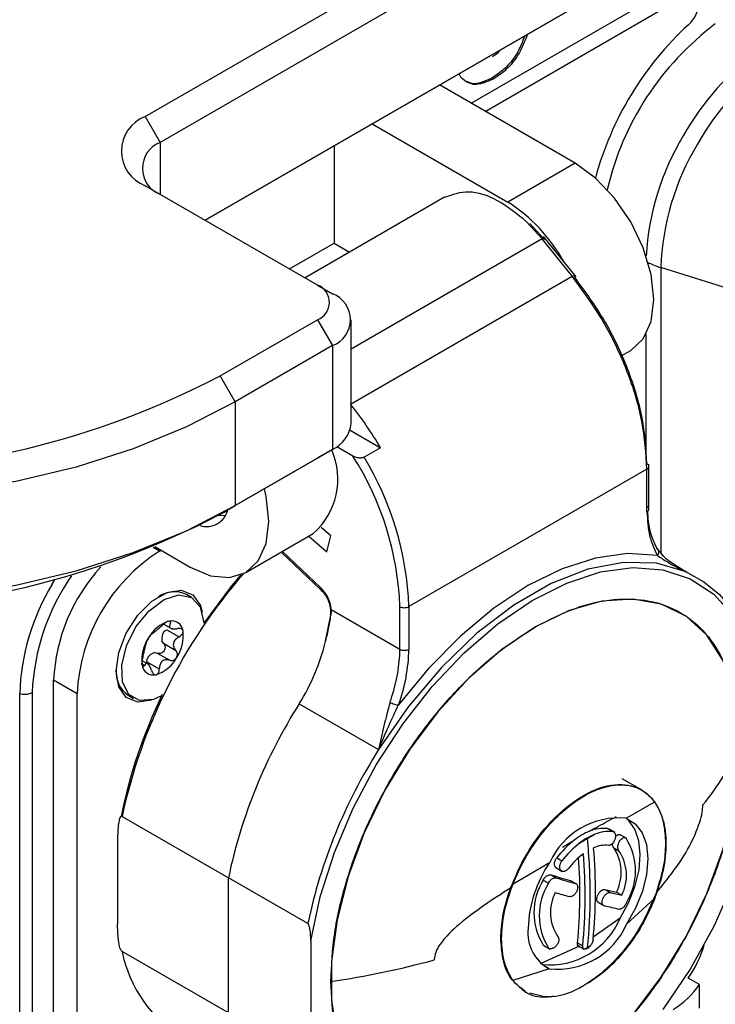
# Model space of a CAD drawing. Units: millimetres. Extents: x 0 to 420, y 0 to 297.
# Drawn here: x 367 to 381, y 215 to 234 of the extents above; entities that cross this region are included whole.
import ezdxf

# ---------------------------------------------------------------- set-up
doc = ezdxf.new("R2010")
doc.units = ezdxf.units.MM

msp = doc.modelspace()

# ---------------------------------------------------------------- linework, layer by layer
for p, q in [((369.7994, 232.2552), (391.0126, 244.5013)), ((391.2955, 244.0114), (370.0823, 231.7653)), ((370.9311, 230.2956), (391.2955, 242.0517)), ((391.0126, 241.8883), (370.9312, 230.2956)), ((375.9515, 232.5073), (379.5009, 234.5564)), ((376.2202, 232.3522), (379.7696, 234.4012)), ((377.917, 231.3726), (375.3569, 232.8505)), ((376.3396, 232.9755), (376.3679, 232.9592)), ((369.7994, 232.2552), (370.0823, 231.7653)), ((374.0841, 232.1157), (376.6442, 230.6379)), ((370.0823, 231.7653), (370.0823, 230.7856)), ((373.3632, 231.6996), (373.3632, 229.8618)), ((377.917, 231.3726), (376.6442, 230.6379)), ((373.0521, 229.0712), (369.7994, 230.9489)), ((375.453, 230.7295), (372.8162, 229.2073)), ((377.2947, 229.9444), (377.0017, 230.264)), ((377.3372, 229.933), (377.0604, 230.2349)), ((372.5228, 229.3767), (373.3632, 229.8618)), ((373.3632, 229.8618), (373.6566, 229.6925)), ((377.2947, 229.9444), (373.6864, 227.8613)), ((377.8604, 229.2407), (377.2947, 229.9444)), ((377.9356, 229.2255), (377.3195, 229.992)), ((380.7205, 229.0326), (379.5358, 229.4009)), ((379.5358, 229.4009), (379.5358, 224.0226)), ((373.6744, 226.8241), (377.8604, 229.2407)), ((373.0521, 229.0712), (373.3349, 228.9078)), ((371.2136, 227.3567), (373.0521, 228.418)), ((373.0521, 228.418), (373.3349, 227.9281)), ((373.6864, 226.4583), (373.6864, 228.418)), ((379.2562, 225.8663), (379.2562, 228.1439)), ((373.3349, 227.9281), (371.4965, 226.8668)), ((373.3349, 227.9281), (373.3349, 225.9684)), ((378.7888, 227.7364), (378.9669, 227.8392)), ((371.4965, 226.8668), (371.2136, 227.3567)), ((371.4965, 226.8668), (371.4965, 224.9071)), ((373.6662, 226.3317), (374.2409, 226)), ((371.4965, 224.9071), (373.3349, 225.9684)), ((373.3349, 225.9684), (373.0521, 225.8051)), ((373.7218, 225.8425), (373.4151, 226.0195)), ((374.2409, 226), (373.9298, 225.8204)), ((373.0521, 225.8051), (371.2136, 224.7438)), ((379.2746, 225.5957), (374.7774, 222.9995)), ((379.2746, 224.7915), (379.2746, 225.5957)), ((379.3098, 224.8405), (379.3098, 225.6907)), ((371.2136, 224.7438), (371.4965, 224.9071)), ((373.3052, 224.3338), (373.1228, 224.4956)), ((371.6979, 223.6429), (372.9706, 224.3776)), ((372.8893, 224.3307), (373.2247, 224.0333)), ((373.2247, 224.0333), (373.3052, 224.3338)), ((370.0681, 224.0488), (369.9464, 224.1191)), ((369.9791, 224.1329), (370.6479, 223.7468)), ((370.0681, 224.0488), (370.0964, 224.0652)), ((379.4243, 224.1712), (379.4614, 224.1035)), ((372.3662, 224.0287), (373.111, 223.3199)), ((373.1089, 223.3579), (372.3897, 224.0422)), ((379.9824, 223.6716), (379.9072, 223.7202)), ((380.0166, 223.6544), (379.9958, 223.6664)), ((368.0405, 223.4233), (368.0821, 223.4941)), ((370.6746, 223.1725), (370.5756, 223.2296)), ((374.6077, 222.1953), (374.6077, 222.9995)), ((374.7774, 222.9995), (374.7774, 222.1953)), ((379.3015, 223.1072), (379.3007, 223.1073)), ((373.2043, 222.3472), (373.3045, 222.84)), ((373.3105, 222.9442), (374.6077, 222.1953)), ((370.1488, 222.6706), (370.3129, 222.5759)), ((370.1566, 222.534), (370.2036, 222.564)), ((370.2036, 222.564), (370.4383, 222.4285)), ((370.141, 222.3066), (370.1112, 222.3474)), ((370.141, 222.3066), (370.3758, 222.1711)), ((369.9777, 222.1318), (370.0263, 222.1215)), ((370.0263, 222.1215), (370.2611, 221.986)), ((369.7194, 221.9266), (369.7826, 221.8901)), ((369.8782, 221.8973), (369.7371, 221.9788)), ((369.8291, 221.9596), (369.8347, 222.0144)), ((369.8291, 221.9596), (370.0638, 221.824)), ((368.067, 213.5932), (368.067, 221.6116)), ((368.5125, 221.3544), (368.067, 221.6116)), ((367.4269, 213.34), (367.4269, 221.3584)), ((367.6631, 221.3784), (367.6631, 213.36)), ((368.5125, 213.385), (368.5125, 221.3544)), ((369.4757, 221.3243), (369.5747, 221.2671)), ((372.7061, 221.1649), (374.2052, 220.2995)), ((379.1828, 219.5303), (378.8025, 219.7499)), ((378.8803, 219.0037), (379.422, 219.3123)), ((369.361, 219.037), (371.3692, 217.8777)), ((378.5285, 218.8079), (378.6275, 218.7507)), ((378.6668, 218.7321), (378.545, 218.8024)), ((378.8924, 218.6194), (378.7705, 218.6897)), ((369.2762, 218.6133), (369.2762, 217.0078)), ((377.6799, 218.4583), (377.901, 218.5904)), ((378.6457, 218.4471), (378.7447, 218.3899)), ((376.7442, 217.767), (377.4363, 218.1662)), ((377.5692, 218.2541), (377.6682, 218.1969)), ((377.4628, 217.933), (377.5618, 217.8759)), ((377.5514, 218.0705), (377.6732, 218.0001)), ((372.8683, 217.0124), (371.3692, 217.8777)), ((371.3692, 215.3268), (371.3692, 217.8777)), ((377.3166, 217.8362), (377.4156, 217.7791)), ((377.8232, 217.8281), (377.9222, 217.771)), ((377.9398, 217.7627), (377.834, 217.8238)), ((378.4769, 217.6571), (378.5759, 217.5999)), ((378.6973, 217.6066), (378.7963, 217.5494)), ((378.3506, 217.4152), (378.4564, 217.3542)), ((379.4254, 217.4924), (378.888, 216.9999)), ((378.7681, 217.1191), (378.2559, 216.7543)), ((372.9248, 216.689), (372.9248, 214.7195)), ((376.5141, 216.7345), (376.5273, 216.7269)), ((377.9626, 216.6492), (378.0616, 216.5921)), ((371.3692, 215.3268), (369.361, 216.4861)), ((377.9994, 216.5858), (377.2584, 216.2558)), ((377.3166, 216.6076), (377.4156, 216.5504)), ((377.3258, 216.6003), (377.4477, 216.53)), ((377.9471, 216.6118), (378.0908, 216.5289)), ((377.4285, 216.1615), (376.7411, 215.9415)), ((377.4285, 216.1615), (377.3636, 216.1973)), ((376.7267, 215.9508), (376.7411, 215.9415)), ((380.2646, 215.8619), (380.0525, 215.9844)), ((376.9698, 215.7273), (376.983, 215.7196)), ((380.2646, 215.4138), (380.2646, 215.8619))]:
    msp.add_line(p, q)
at = {"flags": 128}
for points in [[(378.9669, 227.8392), (378.967, 227.8392), (379.203, 228.0581), (379.3513, 228.3861), (379.4019, 228.8007), (379.3513, 229.2737), (379.203, 229.7729), (378.967, 230.2642), (378.6595, 230.7143), (378.3013, 231.0923), (377.917, 231.3726)], [(371.4965, 226.8668), (370.5767, 226.3923), (369.5706, 225.9802), (368.491, 225.6358), (367.3514, 225.3632), (366.166, 225.1661), (364.9499, 225.0468), (363.7183, 225.0069), (362.4867, 225.0468), (361.2706, 225.1661), (360.0852, 225.3632), (358.9456, 225.6358), (357.8659, 225.9802), (356.8599, 226.3923), (355.9401, 226.8668)], [(370.6479, 223.7468), (371.0323, 223.5834), (371.3904, 223.5479), (371.6979, 223.6429), (371.9339, 223.8618), (372.0823, 224.1897), (372.1329, 224.6043), (372.0823, 225.0773), (372.0478, 225.2254)], [(355.9401, 224.9071), (356.8599, 224.4326), (357.8659, 224.0205), (358.9456, 223.6761), (360.0852, 223.4035), (361.2706, 223.2064), (362.4867, 223.0871), (363.7183, 223.0472), (364.9499, 223.0871), (366.166, 223.2064), (367.3514, 223.4035), (368.491, 223.6761), (369.5706, 224.0205), (370.5767, 224.4326), (371.4965, 224.9071)], [(371.3507, 224.8057), (371.3342, 224.7954), (371.2422, 224.7603)], [(371.3142, 224.7174), (371.2014, 224.7142), (371.1695, 224.7184)], [(379.4707, 223.9663), (378.9057, 224.002), (378.3014, 223.9173), (377.6705, 223.7137), (377.026, 223.3956), (376.3816, 222.9697), (375.7507, 222.4447), (375.1464, 221.8318), (374.5814, 221.1437)], [(372.9248, 216.689), (373.1013, 217.5163), (373.3702, 218.3581), (373.7255, 219.1953), (374.159, 220.0088), (374.6609, 220.7801), (375.2198, 221.4916), (375.8231, 222.1273), (376.4568, 222.6726), (377.1068, 223.1151), (377.7581, 223.4449), (378.396, 223.6543), (379.0059, 223.7386), (379.5741, 223.6959), (380.0875, 223.5273), (380.5346, 223.2364), (380.905, 222.8299)], [(380.0166, 223.6544), (379.4528, 223.8178), (378.8283, 223.8355), (378.1594, 223.707), (377.4635, 223.4358), (376.7583, 223.0287), (376.0624, 222.4964), (375.3935, 221.8526), (374.769, 221.1139), (374.2052, 220.2995)], [(371.6017, 223.5967), (371.4271, 223.3896), (370.9023, 222.6886)], [(380.0166, 223.6544), (380.347, 223.4696), (380.6412, 223.2258), (380.8959, 222.9257), (381.1083, 222.5725), (381.276, 222.1703), (381.3972, 221.7236), (381.4705, 221.2373), (381.495, 220.717)], [(369.2479, 221.7789), (369.2973, 222.1315), (369.4398, 222.4986), (369.658, 222.836), (369.9257, 223.103), (370.2105, 223.2675), (370.4782, 223.3095), (370.6965, 223.224), (370.8389, 223.0214), (370.8744, 222.8917)], [(370.1075, 221.3119), (369.9526, 221.2445), (369.6902, 221.224), (369.4865, 221.3379), (369.369, 221.571), (369.3535, 221.8917), (369.4422, 222.2567), (369.6231, 222.6167), (369.8717, 222.9231), (370.1545, 223.1345), (370.4332, 223.2224), (370.6703, 223.1749), (370.8337, 222.9984), (370.9014, 222.7167), (370.9023, 222.6886)], [(377.1675, 213.6897), (377.8037, 214.1179), (378.4226, 214.6562), (379.0072, 215.2898), (379.5417, 216.0016), (380.0114, 216.772), (380.4035, 217.5802), (380.7074, 218.4039), (380.9147, 219.2209), (381.0197, 220.0087), (381.0197, 220.7459), (380.9147, 221.4124), (380.7074, 221.99), (380.4035, 222.463), (380.0114, 222.8184), (379.5417, 223.0465), (379.0072, 223.1412), (378.4226, 223.0999), (377.8037, 222.9236), (377.1675, 222.6171)], [(377.1675, 222.6171), (376.5312, 222.189), (375.9124, 221.6507), (375.3277, 221.0171), (374.7932, 220.3053), (374.3235, 219.5349), (373.9314, 218.7267), (373.6276, 217.903), (373.4203, 217.086), (373.3152, 216.2982), (373.3152, 215.561), (373.4203, 214.8945), (373.6276, 214.3169), (373.9314, 213.8439), (374.3235, 213.4885), (374.7932, 213.2603), (375.3277, 213.1657), (375.9124, 213.207), (376.5312, 213.3833), (377.1675, 213.6897)], [(369.9177, 221.2345), (369.658, 221.1954), (369.4398, 221.2809), (369.2973, 221.4835), (369.2479, 221.7789)], [(378.7681, 217.1191), (378.9292, 217.4161), (379.0495, 217.7242), (379.1238, 218.0295), (379.1486, 218.3184), (379.1229, 218.5781), (379.0478, 218.7969), (378.9267, 218.965), (378.8855, 219.0017)], [(378.8803, 219.0037), (379.0528, 218.8985), (379.1826, 218.7301), (379.2635, 218.5068), (379.2917, 218.2392), (379.2657, 217.94), (379.1869, 217.6237), (379.0589, 217.3052), (378.888, 216.9999)], [(380.905, 217.7923), (380.5346, 216.9581), (380.0875, 216.1511), (379.5741, 215.3896)]]:
    msp.add_lwpolyline(points, dxfattribs=at)
for centre, radius, start, end in [((379.6385, 234.4549), 0.6269, 311.95574, 357.06678), ((384.1814, 229.5041), 6.0924, 132.59968, 164.87716), ((383.8453, 229.6327), 5.4646, 126.89287, 166.87968), ((384.4415, 229.378), 5.1375, 126.27437, 150.72093), ((384.6473, 229.2575), 5.0652, 126.35558, 150.71405), ((370.0473, 231.602), 0.6986, 110.78342, 249.21658), ((384.2107, 229.3312), 4.9615, 148.94531, 176.65045), ((370.2682, 231.2754), 0.5239, 110.78342, 249.21658), ((384.3655, 229.2359), 4.8325, 148.85627, 178.0435), ((374.9738, 228.0033), 3.1195, 29.02311, 57.62276), ((379.8977, 230.6439), 1.2933, 242.25527, 246.80993), ((379.9814, 230.8413), 1.5078, 246.8403, 252.81033), ((372.9282, 228.7446), 0.3493, 290.78342, 69.21658), ((373.149, 228.418), 0.5239, 290.78342, 69.21658), ((363.7183, 241.77), 16.2457, 242.52431, 297.47569), ((368.3854, 222.5814), 6.7804, 30.27784, 38.73642), ((373.0859, 226.5182), 0.6035, 294.37466, 354.3052), ((372.0603, 225.4089), 1.3756, 311.43532, 23.62525), ((368.9425, 222.7936), 5.669, 2.08197, 32.53608), ((368.9924, 222.7989), 5.7885, 1.98576, 31.46488), ((370.962, 224.9166), 0.405, 251.08676, 347.13514), ((363.7183, 239.1571), 16.2457, 242.52431, 297.47569), ((371.89, 221.2007), 3.381, 122.60548, 177.39452), ((371.4628, 221.4517), 3.3996, 137.42082, 177.30425), ((371.809, 221.2068), 4.1495, 145.07005, 177.62975), ((379.3562, 216.9008), 10.221, 138.90215, 167.93565), ((371.6991, 221.2125), 4.2747, 148.85627, 178.0435), ((370.3499, 222.7282), 0.5499, 65.75835, 123.484), ((374.6891, 223.1523), 0.1731, 241.95976, 271.1441), ((374.696, 223.1523), 0.1731, 268.8559, 298.04024), ((370.4445, 222.0906), 0.6647, 107.23431, 151.54464), ((370.2975, 222.5155), 0.2158, 5.96137, 103.38713), ((370.4726, 221.9907), 0.7408, 145.77871, 186.90309), ((370.3663, 222.3842), 0.2577, 144.46551, 188.21629), ((369.7767, 222.4489), 0.7408, 325.77871, 6.90309), ((369.3976, 223.2551), 3.9135, 327.71718, 346.58601), ((370.0408, 221.9093), 0.2313, 105.81963, 152.95931), ((369.8049, 222.349), 0.6647, 287.23431, 331.54464), ((371.6364, 222.2362), 2.9716, 341.72097, 359.2103), ((371.5758, 222.2482), 3.2021, 339.82254, 359.05301), ((374.6891, 222.3481), 0.1731, 241.95974, 271.14417), ((374.696, 222.3481), 0.1731, 268.8559, 298.04024), ((369.9518, 221.9241), 0.2158, 185.96137, 283.38713), ((369.7855, 221.7651), 0.5388, 175.86713, 234.90127), ((367.5215, 221.6741), 0.3295, 253.31323, 275.09116), ((367.5324, 221.6191), 0.2739, 273.84019, 298.50704), ((378.5161, 217.2262), 9.3489, 153.91592, 168.84631), ((370.9227, 222.4299), 3.7102, 340.53905, 342.33779), ((381.1471, 215.8165), 9.9928, 147.64027, 168.09567), ((381.159, 215.8116), 10.0055, 147.65336, 168.08257), ((376.6314, 222.3413), 4.8168, 320.1898, 336.03589), ((382.6461, 214.9511), 9.9928, 147.64027, 168.09567), ((378.7433, 217.5763), 1.4339, 84.51827, 155.70933), ((378.6471, 217.64), 1.2083, 112.16918, 128.1323), ((378.7461, 217.5828), 1.2083, 112.16932, 128.13402), ((378.4525, 218.1445), 0.6677, 83.46229, 113.03911), ((378.5515, 218.0874), 0.6677, 83.46229, 113.03911), ((379.0334, 217.1414), 1.839, 128.00847, 142.76838), ((379.1324, 217.0843), 1.839, 128.00997, 142.7683), ((367.4972, 217.5394), 10.7066, 0.08443, 5.80548), ((378.487, 217.9583), 0.5341, 83.63973, 114.41356), ((377.9037, 218.0102), 1.1536, 327.82353, 32.17647), ((378.9294, 217.1921), 1.4267, 126.91976, 142.83416), ((368.4217, 217.5218), 9.6847, 354.49138, 4.80304), ((368.6156, 217.6337), 9.6847, 354.49138, 4.80304), ((377.9579, 217.983), 0.8297, 333.0164, 34.01195), ((378.0569, 217.9259), 0.8297, 333.0164, 34.01195), ((379.3968, 216.8352), 2.3696, 145.82727, 177.77606), ((368.3924, 217.5753), 9.615, 354.47316, 4.08389), ((384.0188, 239.7914), 22.8204, 253.30443, 254.24682), ((378.2931, 217.2219), 1.1536, 147.82353, 212.17647), ((378.3921, 217.1648), 1.1536, 147.82353, 212.17647), ((384.1178, 239.7343), 22.8204, 253.30443, 254.24682), ((378.2817, 217.2243), 0.8297, 153.0164, 214.01195), ((383.854, 238.9657), 22.2777, 253.54173, 254.25343), ((369.2832, 217.5396), 8.9206, 353.67421, 0.10024), ((381.3014, 229.4772), 12.153, 256.56068, 257.62671), ((381.4004, 229.4201), 12.153, 256.56068, 257.62671), ((381.1963, 228.7834), 11.753, 256.54647, 258.0133), ((377.4377, 217.6765), 1.4424, 264.20393, 337.26601), ((377.5865, 217.5759), 1.4232, 263.62447, 336.12931), ((377.7885, 216.8364), 0.765, 173.1895, 241.92234), ((371.8606, 217.0035), 2.5526, 191.69451, 237.89262), ((378.4173, 217.1526), 2.0096, 324.45731, 344.25404), ((370.9839, 232.0151), 16.2593, 278.19663, 285.22947), ((378.9186, 216.7846), 1.6319, 301.43227, 325.56928)]:
    msp.add_arc(centre, radius, start, end)
for points, knots in [([(376.9677, 233.7804), (376.9213, 233.6617), (376.8318, 233.433), (376.5925, 233.1448), (376.424, 233.032), (376.3396, 232.9755)], [0, 0, 0, 0, 0.3502296, 0.674764, 1, 1, 1, 1]), ([(377.0163, 233.8085), (376.9643, 233.6744), (376.8696, 233.4302), (376.6211, 233.1284), (376.4524, 233.0156), (376.3679, 232.9592)], [0, 0, 0, 0, 0.3780991, 0.6887139, 1, 1, 1, 1]), ([(376.3593, 233.3897), (376.41, 233.4191), (376.4626, 233.4495), (376.4981, 233.508), (376.4993, 233.51)], [0, 0, 0, 0, 0.9654954, 1, 1, 1, 1]), ([(376.3679, 232.9592), (376.2376, 232.9048), (376.0415, 232.8228), (375.8505, 232.914), (375.7542, 232.9831), (375.7335, 233.0553), (375.7304, 233.0661)], [0, 0, 0, 0, 0.4763054, 0.7168837, 0.9574517, 1, 1, 1, 1]), ([(376.3396, 232.9755), (376.2076, 232.9166), (376.0352, 232.8396), (375.9112, 232.8988), (375.8821, 232.9127)], [0, 0, 0, 0, 0.7650698, 1, 1, 1, 1]), ([(377.0017, 230.264), (376.8186, 230.4135), (376.4526, 230.7124), (375.8879, 230.8814), (375.5967, 230.7793), (375.4513, 230.7283)], [0, 0, 0, 0, 0.3335066, 0.6670132, 1, 1, 1, 1]), ([(377.2947, 229.9443), (377.305, 229.9497), (377.3256, 229.9604), (377.3423, 229.9639), (377.3437, 229.9591), (377.3441, 229.9578)], [0, 0, 0, 0, 0.4185144, 0.8370289, 1, 1, 1, 1]), ([(377.8604, 229.2407), (377.8707, 229.246), (377.8913, 229.2568), (377.9081, 229.2603), (377.9094, 229.2555), (377.9098, 229.2541)], [0, 0, 0, 0, 0.4184242, 0.8368483, 1, 1, 1, 1]), ([(377.9098, 229.2541), (377.9113, 229.2527), (377.9153, 229.249), (377.9076, 229.2368), (377.9029, 229.2293)], [0, 0, 0, 0, 0.37891311, 1, 1, 1, 1]), ([(373.9298, 225.8204), (373.9246, 225.8178), (373.914, 225.8125), (373.8941, 225.8076), (373.8715, 225.8048), (373.8345, 225.8049), (373.7792, 225.8145), (373.7424, 225.8324), (373.7218, 225.8425)], [0, 0, 0, 0, 0.087761, 0.1795021, 0.2774911, 0.3835498, 0.6544295, 1, 1, 1, 1]), ([(379.2742, 225.596), (379.2842, 225.6031), (379.3043, 225.6173), (379.3077, 225.6356), (379.3093, 225.6447)], [0, 0, 0, 0, 0.5001576, 1, 1, 1, 1]), ([(379.3093, 225.6447), (379.3093, 225.6447), (379.3124, 225.6535), (379.3026, 225.6723), (379.2839, 225.6865), (379.2746, 225.6936)], [0, 0, 0, 0, 0.0003151, 0.5001575, 1, 1, 1, 1]), ([(379.2746, 224.7915), (379.2833, 224.6334), (379.3005, 224.3171), (379.414, 224.0832), (379.4707, 223.9663)], [0, 0, 0, 0, 0.49998208, 1, 1, 1, 1]), ([(379.2834, 224.7991), (379.289, 224.6959), (379.3018, 224.4584), (379.3801, 224.2749), (379.4243, 224.1712)], [0, 0, 0, 0, 0.4344151, 1, 1, 1, 1]), ([(379.4707, 223.9663), (379.479, 223.9781), (379.4918, 223.9963), (379.499, 224.0229), (379.5001, 224.0433), (379.4962, 224.0625), (379.486, 224.085), (379.4711, 224.0962), (379.4614, 224.1035)], [0, 0, 0, 0, 0.2404988, 0.3688302, 0.4998339, 0.6317386, 0.7607049, 1, 1, 1, 1]), ([(379.9072, 223.7202), (379.8254, 223.768), (379.6366, 223.878), (379.5248, 224.022), (379.4614, 224.1035)], [0, 0, 0, 0, 0.43355492, 1, 1, 1, 1]), ([(379.4707, 223.9663), (379.5317, 223.9244), (379.6834, 223.8203), (379.8731, 223.7254), (379.9865, 223.6687)], [0, 0, 0, 0, 0.4018759, 1, 1, 1, 1]), ([(380.0166, 223.6544), (380.0102, 223.6576), (379.9987, 223.6632), (379.9874, 223.669), (379.9824, 223.6716)], [0, 0, 0, 0, 0.5607578, 1, 1, 1, 1]), ([(379.9824, 223.6716), (379.9832, 223.6711), (379.9846, 223.6702), (379.9859, 223.6692), (379.9865, 223.6687)], [0, 0, 0, 0, 0.5610647, 1, 1, 1, 1]), ([(379.9865, 223.6687), (379.9921, 223.666), (380.0021, 223.6612), (380.0122, 223.6565), (380.0166, 223.6544)], [0, 0, 0, 0, 0.55960751, 1, 1, 1, 1]), ([(373.1124, 223.3212), (373.1094, 223.3242), (373.1021, 223.3312), (373.1064, 223.348), (373.1089, 223.3579)], [0, 0, 0, 0, 0.4152198, 1, 1, 1, 1]), ([(373.3105, 222.9442), (373.3053, 222.984), (373.295, 223.0639), (373.2465, 223.1828), (373.1813, 223.2835), (373.1331, 223.333), (373.1089, 223.3579)], [0, 0, 0, 0, 0.2769112, 0.5560366, 0.7769774, 1, 1, 1, 1]), ([(373.1126, 223.3186), (373.1356, 223.2947), (373.1811, 223.2477), (373.2357, 223.1584), (373.2751, 223.0602), (373.2865, 222.9943), (373.2924, 222.9605)], [0, 0, 0, 0, 0.248425, 0.4904463, 0.7387053, 1, 1, 1, 1]), ([(373.2921, 222.9634), (373.2939, 222.9456), (373.2976, 222.9097), (373.2944, 222.8757), (373.2928, 222.8586)], [0, 0, 0, 0, 0.49478, 1, 1, 1, 1]), ([(373.3048, 222.8713), (373.29, 222.7848), (373.2602, 222.6111), (373.223, 222.4354), (373.2043, 222.3472)], [0, 0, 0, 0, 0.4984643, 1, 1, 1, 1]), ([(373.3045, 222.8712), (373.3021, 222.8702), (373.2971, 222.8681), (373.2931, 222.8628), (373.2924, 222.8558), (373.2959, 222.8477), (373.3017, 222.8425), (373.3045, 222.84)], [0, 0, 0, 0, 0.17651541, 0.36701665, 0.56355174, 0.79055534, 1, 1, 1, 1]), ([(373.3045, 222.84), (373.3065, 222.8513), (373.3098, 222.8698), (373.3116, 222.8969), (373.3119, 222.9203), (373.3109, 222.9362), (373.3105, 222.9442)], [0, 0, 0, 0, 0.3416096, 0.5617765, 0.7812376, 1, 1, 1, 1]), ([(373.3113, 222.9258), (373.3112, 222.9236), (373.3107, 222.9131), (373.3085, 222.8948), (373.3058, 222.8791), (373.3045, 222.8712)], [0, 0, 0, 0, 0.1212812, 0.558012, 1, 1, 1, 1]), ([(369.928, 222.4884), (369.935, 222.4925), (369.9456, 222.4987), (369.9741, 222.5222), (370.0009, 222.5442), (370.032, 222.5698), (370.0759, 222.6057), (370.1056, 222.6325), (370.1253, 222.6504)], [0, 0, 0, 0, 0.2491352, 0.3742728, 0.4988785, 0.6239688, 0.749738, 1, 1, 1, 1]), ([(370.2476, 222.7254), (370.2382, 222.7228), (370.2191, 222.7174), (370.1861, 222.6988), (370.1532, 222.6756), (370.135, 222.6591), (370.1253, 222.6504)], [0, 0, 0, 0, 0.2441698, 0.4996205, 0.7341583, 1, 1, 1, 1]), ([(370.2718, 222.6797), (370.2761, 222.6874), (370.2841, 222.7018), (370.2829, 222.7181), (370.2717, 222.7279), (370.2555, 222.7262), (370.2476, 222.7254)], [0, 0, 0, 0, 0.26554602, 0.49989794, 0.75558306, 1, 1, 1, 1]), ([(370.2718, 222.6797), (370.2634, 222.6642), (370.2508, 222.6409), (370.2567, 222.6151), (370.271, 222.5986), (370.2962, 222.587), (370.3397, 222.5777), (370.3798, 222.5816), (370.4065, 222.5842)], [0, 0, 0, 0, 0.2491377, 0.3742755, 0.4988807, 0.6239705, 0.7497391, 1, 1, 1, 1]), ([(370.5121, 222.5379), (370.5089, 222.5466), (370.5024, 222.5643), (370.4773, 222.5804), (370.4445, 222.5882), (370.4197, 222.5856), (370.4065, 222.5842)], [0, 0, 0, 0, 0.2441031, 0.499478, 0.7340798, 1, 1, 1, 1]), ([(369.8601, 222.4073), (369.8535, 222.3961), (369.8404, 222.374), (369.8259, 222.3435), (369.816, 222.3178), (369.8143, 222.3083), (369.8134, 222.3033)], [0, 0, 0, 0, 0.2470786, 0.4859242, 0.7282696, 1, 1, 1, 1]), ([(369.928, 222.4884), (369.9247, 222.4864), (369.9183, 222.4827), (369.9014, 222.465), (369.8813, 222.4399), (369.8671, 222.418), (369.8601, 222.4073)], [0, 0, 0, 0, 0.26554987, 0.49990494, 0.75558633, 1, 1, 1, 1]), ([(370.4383, 222.4285), (370.4142, 222.4139), (370.378, 222.392), (370.3453, 222.3485), (370.3299, 222.3117), (370.3268, 222.2728), (370.3364, 222.2219), (370.36, 222.1914), (370.3758, 222.1711)], [0, 0, 0, 0, 0.2490844, 0.3742197, 0.4988352, 0.6239367, 0.749717, 1, 1, 1, 1]), ([(370.4383, 222.4285), (370.4503, 222.4356), (370.4729, 222.449), (370.4983, 222.4775), (370.5138, 222.5085), (370.5127, 222.5283), (370.5121, 222.5379)], [0, 0, 0, 0, 0.2656304, 0.5000515, 0.7556547, 1, 1, 1, 1]), ([(369.7508, 222.0459), (369.7575, 222.0705), (369.7675, 222.1076), (369.7801, 222.1627), (369.7896, 222.2028), (369.7985, 222.2384), (369.8089, 222.2779), (369.8116, 222.2931), (369.8134, 222.3033)], [0, 0, 0, 0, 0.2490844, 0.3742198, 0.4988354, 0.6239098, 0.7497008, 1, 1, 1, 1]), ([(370.141, 222.3066), (370.1488, 222.2967), (370.1636, 222.2781), (370.1733, 222.2416), (370.1714, 222.2037), (370.1564, 222.1669), (370.1305, 222.1372), (370.0978, 222.1192), (370.0613, 222.1126), (370.0385, 222.1184), (370.0263, 222.1215)], [0, 0, 0, 0, 0.1324068, 0.2493353, 0.3769297, 0.4989468, 0.621304, 0.7493399, 0.8668111, 1, 1, 1, 1]), ([(369.7508, 222.0459), (369.7475, 222.0337), (369.7414, 222.0108), (369.7354, 221.9714), (369.733, 221.9328), (369.7358, 221.912), (369.7372, 221.9017)], [0, 0, 0, 0, 0.2656301, 0.500051, 0.7529116, 1, 1, 1, 1]), ([(370.2611, 221.986), (370.2732, 221.9829), (370.296, 221.9771), (370.3322, 221.9837), (370.3655, 222.0012), (370.3815, 222.0221), (370.3892, 222.0323)], [0, 0, 0, 0, 0.2655499, 0.4999049, 0.7555863, 1, 1, 1, 1]), ([(370.3892, 222.0323), (370.395, 222.0439), (370.4066, 222.0676), (370.408, 222.106), (370.3984, 222.1424), (370.3836, 222.1612), (370.3758, 222.1711)], [0, 0, 0, 0, 0.2441793, 0.499641, 0.7341696, 1, 1, 1, 1]), ([(369.7372, 221.9017), (369.7396, 221.8935), (369.7444, 221.8768), (369.7564, 221.8683), (369.7698, 221.8717), (369.7782, 221.8837), (369.7826, 221.8901)], [0, 0, 0, 0, 0.24410312, 0.49947797, 0.73407979, 1, 1, 1, 1]), ([(369.9173, 221.7947), (369.9082, 221.8203), (369.8946, 221.8587), (369.8687, 221.8961), (369.8486, 221.916), (369.8291, 221.9243), (369.8055, 221.922), (369.7918, 221.9029), (369.7826, 221.8901)], [0, 0, 0, 0, 0.2491377, 0.3742755, 0.4988807, 0.6239705, 0.7497391, 1, 1, 1, 1]), ([(370.2611, 221.986), (370.2366, 221.992), (370.1999, 222.0009), (370.1513, 221.9889), (370.1187, 221.9704), (370.0932, 221.9415), (370.0693, 221.894), (370.066, 221.852), (370.0638, 221.824)], [0, 0, 0, 0, 0.2491352, 0.3742728, 0.4988785, 0.6239688, 0.749738, 1, 1, 1, 1]), ([(369.9173, 221.7947), (369.9218, 221.782), (369.9302, 221.758), (369.9507, 221.7306), (369.9751, 221.7132), (369.993, 221.7139), (370.0018, 221.7142)], [0, 0, 0, 0, 0.26554602, 0.49989794, 0.75558306, 1, 1, 1, 1]), ([(370.0018, 221.7142), (370.0103, 221.7173), (370.0276, 221.7238), (370.0476, 221.7499), (370.0611, 221.7842), (370.0629, 221.8102), (370.0638, 221.824)], [0, 0, 0, 0, 0.2441698, 0.4996205, 0.7341583, 1, 1, 1, 1]), ([(374.421, 221.1938), (374.3813, 221.0447), (374.3017, 220.7454), (374.2374, 220.4485), (374.2052, 220.2995)], [0, 0, 0, 0, 0.498371, 1, 1, 1, 1]), ([(374.2052, 220.2995), (374.2656, 220.443), (374.3844, 220.7255), (374.5164, 221.0058), (374.5814, 221.1437)], [0, 0, 0, 0, 0.5080437, 1, 1, 1, 1]), ([(376.6969, 217.685), (376.7886, 217.8985), (376.9853, 218.356), (377.4721, 218.9912), (378.0688, 219.4761), (378.669, 219.6837), (379.1469, 219.5999), (379.4483, 219.3128), (379.6014, 218.9425), (379.6179, 218.6588), (379.6254, 218.5306)], [0, 0, 0, 0, 0.1206876, 0.2587063, 0.4073646, 0.5560291, 0.6940637, 0.8147718, 0.9162886, 1, 1, 1, 1]), ([(376.7442, 217.767), (376.8134, 217.923), (376.9661, 218.2671), (377.2934, 218.741), (377.6799, 219.1483), (378.0832, 219.4417), (378.4866, 219.6139), (378.8616, 219.6513), (379.1909, 219.5618), (379.3451, 219.3954), (379.422, 219.3123)], [0, 0, 0, 0, 0.1133402, 0.2499893, 0.3749783, 0.4999848, 0.6249914, 0.7499804, 0.8751649, 1, 1, 1, 1]), ([(379.4454, 217.588), (379.6692, 217.8621), (379.9854, 218.2492), (380.2439, 218.8236), (380.3212, 219.106), (380.3282, 219.2095), (380.3315, 219.2574)], [0, 0, 0, 0, 0.5888447, 0.8317034, 0.9222105, 1, 1, 1, 1]), ([(369.361, 219.037), (369.3583, 219.0382), (369.3524, 219.0408), (369.3404, 219.039), (369.3187, 219.0179), (369.2973, 218.9483), (369.2786, 218.8101), (369.2771, 218.6884), (369.2762, 218.6133)], [0, 0, 0, 0, 0.0186101, 0.0407093, 0.0961912, 0.2655532, 0.5465205, 1, 1, 1, 1]), ([(378.1913, 218.759), (378.3046, 218.8224), (378.4767, 218.9188), (378.6378, 219.006), (378.6929, 219.0358)], [0, 0, 0, 0, 0.6582476, 1, 1, 1, 1]), ([(378.1489, 218.6224), (378.1753, 218.6373), (378.2227, 218.664), (378.2695, 218.6902), (378.2902, 218.7018)], [0, 0, 0, 0, 0.5570569, 1, 1, 1, 1]), ([(378.6275, 218.7507), (378.6375, 218.7474), (378.6528, 218.7423), (378.6669, 218.7226), (378.6769, 218.6982), (378.6799, 218.6666), (378.6756, 218.6305), (378.6653, 218.5927), (378.6441, 218.5498), (378.6121, 218.5123), (378.5774, 218.4897), (378.5563, 218.4893), (378.5462, 218.4891)], [0, 0, 0, 0, 0.1215661, 0.1864236, 0.2538381, 0.3743702, 0.4415232, 0.5219447, 0.6485324, 0.7676586, 0.8881982, 1, 1, 1, 1]), ([(378.7005, 218.6751), (378.7066, 218.6794), (378.7187, 218.688), (378.7368, 218.6945), (378.7536, 218.6957), (378.7689, 218.6919), (378.777, 218.6851), (378.7811, 218.6817)], [0, 0, 0, 0, 0.2034966, 0.4047271, 0.6066875, 0.8031048, 1, 1, 1, 1]), ([(378, 218.5332), (378.0281, 218.55), (378.0781, 218.5799), (378.1274, 218.6095), (378.1489, 218.6224)], [0, 0, 0, 0, 0.5629597, 1, 1, 1, 1]), ([(378.6457, 218.4471), (378.6396, 218.456), (378.6275, 218.4738), (378.6225, 218.507), (378.6266, 218.5283), (378.6275, 218.5335)], [0, 0, 0, 0, 0.4316258, 0.8614823, 1, 1, 1, 1]), ([(378.7447, 218.3899), (378.7386, 218.3985), (378.7261, 218.4162), (378.7222, 218.458), (378.7279, 218.4977), (378.7385, 218.531), (378.7519, 218.5603), (378.7692, 218.5873), (378.7916, 218.6126), (378.8143, 218.6295), (378.8361, 218.6374), (378.8587, 218.6393), (378.8716, 218.6304), (378.8801, 218.6245)], [0, 0, 0, 0, 0.1161816, 0.2383895, 0.3435371, 0.4089439, 0.482778, 0.5659767, 0.6370549, 0.7424086, 0.8099048, 0.875421, 1, 1, 1, 1]), ([(379.6254, 218.5306), (379.619, 218.3949), (379.6048, 218.0946), (379.5018, 217.7673), (379.4454, 217.588)], [0, 0, 0, 0, 0.4522511, 1, 1, 1, 1]), ([(377.5664, 218.0647), (377.5616, 218.0668), (377.5455, 218.0739), (377.5337, 218.0992), (377.528, 218.1289), (377.5283, 218.1542), (377.5327, 218.1805), (377.5414, 218.2067), (377.5535, 218.2319), (377.564, 218.2467), (377.5692, 218.2541)], [0, 0, 0, 0, 0.0965238, 0.3201464, 0.4341239, 0.5492758, 0.663141, 0.7774275, 0.8885815, 1, 1, 1, 1]), ([(377.7925, 218.054), (377.7816, 218.0419), (377.7593, 218.017), (377.721, 217.9982), (377.6902, 217.9956), (377.6676, 218.0023), (377.6501, 218.0145), (377.6368, 218.0336), (377.6278, 218.0611), (377.6263, 218.092), (377.632, 218.1239), (377.6433, 218.1589), (377.6584, 218.1819), (377.6682, 218.1969)], [0, 0, 0, 0, 0.1161924, 0.2384202, 0.3435581, 0.4089682, 0.4828112, 0.5659921, 0.6370591, 0.74241, 0.8099037, 0.8754187, 1, 1, 1, 1]), ([(377.3166, 217.8362), (377.3268, 217.854), (377.347, 217.8894), (377.3898, 217.9227), (377.4302, 217.9379), (377.4519, 217.9346), (377.4628, 217.933)], [0, 0, 0, 0, 0.2808513, 0.5605144, 0.7802088, 1, 1, 1, 1]), ([(377.4156, 217.7791), (377.4258, 217.7968), (377.446, 217.8323), (377.4887, 217.8656), (377.5292, 217.8808), (377.5509, 217.8775), (377.5618, 217.8759)], [0, 0, 0, 0, 0.2808513, 0.5605144, 0.7802088, 1, 1, 1, 1]), ([(377.9222, 217.771), (377.9285, 217.7684), (377.9405, 217.7636), (377.9563, 217.7461), (377.9672, 217.7177), (377.9669, 217.6816), (377.9595, 217.6495), (377.9494, 217.6234), (377.9357, 217.5983), (377.916, 217.5711), (377.8874, 217.5435), (377.856, 217.5265), (377.8286, 217.5205), (377.8152, 217.5228), (377.8082, 217.524)], [0, 0, 0, 0, 0.0755382, 0.1435019, 0.25623, 0.3684478, 0.4348739, 0.5010277, 0.5669169, 0.6325492, 0.735853, 0.8541103, 0.9236684, 1, 1, 1, 1]), ([(376.6969, 217.685), (376.3669, 217.4735), (375.8992, 217.1737), (375.4237, 216.7237), (375.2747, 216.4788), (375.2612, 216.3777), (375.255, 216.3311)], [0, 0, 0, 0, 0.5855704, 0.8299459, 0.9216192, 1, 1, 1, 1]), ([(376.5141, 216.7345), (376.5206, 216.8713), (376.5349, 217.174), (376.6396, 217.5041), (376.6969, 217.685)], [0, 0, 0, 0, 0.4519598, 1, 1, 1, 1]), ([(379.4454, 217.588), (379.3543, 217.3746), (379.1589, 216.9169), (378.6723, 216.2785), (378.0783, 215.7966), (377.4899, 215.5738), (377.1924, 215.6616), (377.0591, 215.701)], [0, 0, 0, 0, 0.178102, 0.3819409, 0.6016701, 0.8215493, 1, 1, 1, 1]), ([(378.3629, 217.4101), (378.3545, 217.414), (378.3377, 217.4218), (378.3281, 217.449), (378.3266, 217.4759), (378.3295, 217.4996), (378.3359, 217.5249), (378.3462, 217.5509), (378.3595, 217.5763), (378.3754, 217.5994), (378.3929, 217.6197), (378.4165, 217.6408), (378.4469, 217.6585), (378.4669, 217.6575), (378.4769, 217.6571)], [0, 0, 0, 0, 0.120088, 0.2393368, 0.3038736, 0.366875, 0.4333219, 0.499422, 0.5656462, 0.6323017, 0.6954548, 0.7602343, 0.8796605, 1, 1, 1, 1]), ([(378.4619, 217.3529), (378.4565, 217.355), (378.4464, 217.3587), (378.4339, 217.3734), (378.4268, 217.3941), (378.4257, 217.42), (378.4297, 217.4517), (378.4438, 217.4941), (378.4677, 217.5343), (378.4909, 217.5616), (378.5134, 217.582), (378.5363, 217.5955), (378.5586, 217.602), (378.5699, 217.6006), (378.5759, 217.5999)], [0, 0, 0, 0, 0.0744627, 0.1393494, 0.2400282, 0.3079249, 0.3738888, 0.4994227, 0.6252847, 0.6914378, 0.7595389, 0.860375, 0.9253849, 1, 1, 1, 1]), ([(379.4254, 217.4924), (379.3487, 217.3195), (379.1948, 216.9732), (378.8646, 216.5035), (378.5149, 216.1232), (378.2729, 215.9607), (378.1657, 215.8888)], [0, 0, 0, 0, 0.26316899, 0.52705398, 0.79053773, 1, 1, 1, 1]), ([(378.8801, 217.3958), (378.8704, 217.3779), (378.851, 217.342), (378.814, 217.3053), (378.7807, 217.286), (378.7638, 217.2865), (378.7554, 217.2867)], [0, 0, 0, 0, 0.2808513, 0.5605144, 0.7802088, 1, 1, 1, 1]), ([(369.361, 216.4861), (369.3583, 216.488), (369.3524, 216.4922), (369.3403, 216.508), (369.3187, 216.5542), (369.2973, 216.6486), (369.2786, 216.8083), (369.2771, 216.9317), (369.2762, 217.0078)], [0, 0, 0, 0, 0.0186502, 0.040782, 0.096409, 0.2660566, 0.5471465, 1, 1, 1, 1]), ([(372.9248, 216.689), (372.9235, 216.7626), (372.9219, 216.8553), (372.8971, 216.9646), (372.8831, 216.9959), (372.8747, 217.0077), (372.8703, 217.0109), (372.8683, 217.0124)], [0, 0, 0, 0, 0.705716, 0.8873513, 0.9508797, 0.9773197, 1, 1, 1, 1]), ([(376.9746, 215.7342), (376.8742, 215.8097), (376.6819, 215.9544), (376.5391, 216.3235), (376.5219, 216.6066), (376.5141, 216.7345)], [0, 0, 0, 0, 0.3746419, 0.7174235, 1, 1, 1, 1]), ([(377.594, 216.7602), (377.5998, 216.7517), (377.6115, 216.7346), (377.6113, 216.6942), (377.5993, 216.6559), (377.5825, 216.625), (377.5665, 216.6024), (377.548, 216.5819), (377.5269, 216.5638), (377.5045, 216.5494), (377.4821, 216.5396), (377.4615, 216.5353), (377.437, 216.5355), (377.4241, 216.5445), (377.4156, 216.5504)], [0, 0, 0, 0, 0.1174859, 0.2344694, 0.355448, 0.4207183, 0.4840102, 0.5473223, 0.613131, 0.6826497, 0.7501642, 0.8156919, 0.8792521, 1, 1, 1, 1]), ([(377.9994, 216.5858), (377.9933, 216.5872), (377.9809, 216.59), (377.9688, 216.604), (377.9616, 216.6234), (377.9623, 216.6407), (377.9626, 216.6492)], [0, 0, 0, 0, 0.2503371, 0.4993132, 0.7525848, 1, 1, 1, 1]), ([(378.2556, 216.704), (378.2535, 216.6923), (378.2497, 216.6704), (378.2347, 216.6367), (378.2178, 216.6088), (378.2053, 216.5935), (378.1996, 216.5865)], [0, 0, 0, 0, 0.3082249, 0.5776784, 0.8082845, 1, 1, 1, 1]), ([(378.0984, 216.5287), (378.0937, 216.5296), (378.0832, 216.5317), (378.0706, 216.5426), (378.0611, 216.5618), (378.0614, 216.5816), (378.0616, 216.5921)], [0, 0, 0, 0, 0.1916145, 0.4221869, 0.6916739, 1, 1, 1, 1]), ([(378.1996, 216.5865), (378.1912, 216.5776), (378.1744, 216.5597), (378.1473, 216.5408), (378.1208, 216.529), (378.1059, 216.5288), (378.0984, 216.5287)], [0, 0, 0, 0, 0.2499098, 0.4997396, 0.7496998, 1, 1, 1, 1]), ([(378.1495, 216.5567), (378.14, 216.5514), (378.123, 216.542), (378.1059, 216.5328), (378.0984, 216.5287)], [0, 0, 0, 0, 0.5587737, 1, 1, 1, 1]), ([(378.1996, 216.5865), (378.1902, 216.5809), (378.1736, 216.5708), (378.1568, 216.561), (378.1495, 216.5567)], [0, 0, 0, 0, 0.5612257, 1, 1, 1, 1]), ([(375.255, 216.3311), (375.255, 216.3303), (375.255, 216.3289), (375.255, 216.3275), (375.255, 216.3269)], [0, 0, 0, 0, 0.5691417, 1, 1, 1, 1]), ([(373.9457, 213.8304), (373.8205, 214.0049), (373.5674, 214.3577), (373.3467, 215.0723), (373.3169, 215.6387), (373.302, 215.9219)], [0, 0, 0, 0, 0.3284517, 0.6642258, 1, 1, 1, 1]), ([(377.5057, 215.64), (377.4394, 215.63), (377.2348, 215.5991), (376.9637, 215.6985), (376.8105, 215.8657), (376.7411, 215.9415)], [0, 0, 0, 0, 0.20755, 0.6408685, 1, 1, 1, 1])]:
    msp.add_open_spline(points, degree=3, knots=knots)
for points in [[(379.2746, 225.5957), (379.2559, 225.8917), (379.2186, 226.4836), (378.9203, 227.4497), (378.4741, 228.4026), (378.065, 228.9613), (377.8604, 229.2407)], [(379.2746, 225.6936), (379.2566, 225.9808), (379.2204, 226.555), (378.9311, 227.4921), (378.4982, 228.4164), (378.1013, 228.9583), (377.9028, 229.2293)], [(379.2746, 224.7915), (379.2845, 224.7986), (379.3042, 224.8129), (379.3126, 224.8405), (379.3042, 224.868), (379.2845, 224.8823), (379.2746, 224.8894)], [(377.1675, 222.6171), (377.4205, 222.7466), (377.9265, 223.0055), (378.6563, 223.1613), (379.3289, 223.1371), (379.9183, 222.9179), (380.4027, 222.517), (380.7599, 221.9465), (380.9898, 221.2365), (381.0186, 220.6688), (381.0329, 220.3849)], [(373.302, 215.9219), (373.3164, 216.2223), (373.3451, 216.8232), (373.575, 217.7987), (373.9322, 218.7817), (374.4167, 219.7419), (375.006, 220.6416), (375.6787, 221.4424), (376.4085, 222.1291), (376.9145, 222.4545), (377.1675, 222.6171)], [(374.421, 221.1938), (374.4333, 221.1874), (374.4578, 221.1745), (374.5033, 221.158), (374.5479, 221.1464), (374.5702, 221.1446), (374.5814, 221.1437)], [(381.0329, 220.3849), (381.0186, 220.0845), (380.9898, 219.4836), (380.7599, 218.5081), (380.4027, 217.5252), (379.9183, 216.5649), (379.3289, 215.6653), (378.6563, 214.8644), (377.9265, 214.1777), (377.4205, 213.8524), (377.1675, 213.6897)], [(379.4254, 217.4924), (379.486, 217.671), (379.6071, 218.0283), (379.6547, 218.5363), (379.6053, 218.988), (379.4831, 219.2042), (379.422, 219.3123)], [(376.5273, 216.7269), (376.5368, 216.8933), (376.5559, 217.2261), (376.6814, 217.5867), (376.7442, 217.767)], [(376.7411, 215.9415), (376.6792, 216.049), (376.5555, 216.264), (376.5367, 216.5726), (376.5273, 216.7269)]]:
    msp.add_open_spline(points, degree=3)

doc.saveas('drawing.dxf')
